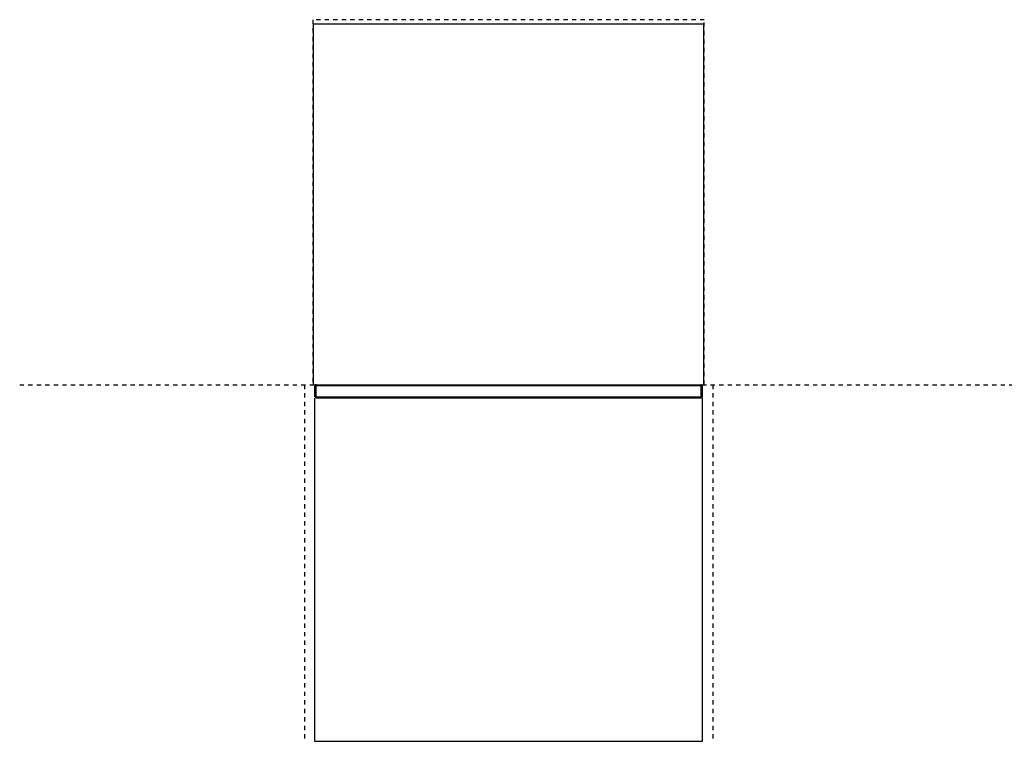
# Model space of a CAD drawing. Extents: x -463 to 2556, y -528 to 2125.
# Drawn here: x -463 to 1046, y 1018 to 2125 of the extents above; entities that cross this region are included whole.
import ezdxf

# ---------------------------------------------------------------- set-up
doc = ezdxf.new("R2010")
doc.units = 0
doc.header["$LTSCALE"] = 65.395
doc.linetypes.add('DASHED', pattern=[0.2, 0.1, -0.1])
doc.layers.add('FISHER_AND_PAYKEL', color=7, linetype='CONTINUOUS')

msp = doc.modelspace()

# ---------------------------------------------------------------- linework, layer by layer
at = {"layer": 'FISHER_AND_PAYKEL', "color": 5, "linetype": 'DASHED'}
msp.add_line((-463.2, 1564.8), (1298.3, 1564.8), dxfattribs=at)
at = {"layer": 'FISHER_AND_PAYKEL', "color": 1, "linetype": 'DASHED'}
for p, q in [((-26.6, 1564.8), (-26.6, 1017.8)), ((599.4, 1564.8), (599.4, 1017.8))]:
    msp.add_line(p, q, dxfattribs=at)
at = {"layer": 'FISHER_AND_PAYKEL', "linetype": 'CONTINUOUS'}
for p, q in [((-10.6, 1562.3), (-10.6, 1547.3)), ((-9.1, 1562.3), (-9.1, 1547.3)), ((-8.6, 1564.8), (581.4, 1564.8)), ((580.9, 1563.3), (-8.1, 1563.3)), ((581.9, 1547.3), (581.9, 1562.3)), ((583.4, 1547.3), (583.4, 1562.3)), ((-8.1, 1546.3), (580.9, 1546.3))]:
    msp.add_line(p, q, dxfattribs=at)
at = {"layer": 'FISHER_AND_PAYKEL', "color": 9, "linetype": 'CONTINUOUS'}
for p, q in [((175.5, 1564.7), (175.5, 1564.8)), ((286.4, 1564.7), (286.4, 1564.8)), ((397.2, 1564.7), (397.2, 1564.8))]:
    msp.add_line(p, q, dxfattribs=at)
at = {"layer": 'FISHER_AND_PAYKEL', "color": 1, "linetype": 'DASHED'}
msp.add_lwpolyline([(586.4, 1564.8), (586.4, 2124.8), (-13.6, 2124.8), (-13.6, 1564.8)], dxfattribs=at)
at = {"layer": 'FISHER_AND_PAYKEL', "linetype": 'CONTINUOUS'}
msp.add_lwpolyline([(581.4, 1564.8), (585.9, 1564.8), (585.9, 2117.8), (-13.1, 2117.8), (-13.1, 1564.8), (-8.6, 1564.8, 0.414214), (-11.1, 1562.3), (-11.1, 1547.3, 0.414214), (-8.6, 1544.8), (581.4, 1544.8, 0.414214), (583.9, 1547.3), (583.9, 1562.3, 0.414214)], format="xyb", close=True, dxfattribs=at)
at = {"layer": 'FISHER_AND_PAYKEL', "color": 6}
msp.add_lwpolyline([(-11.1, 1544.4), (-11.1, 1017.8), (583.9, 1017.8), (583.9, 1544.4)], dxfattribs=at)
at = {"layer": 'FISHER_AND_PAYKEL', "linetype": 'CONTINUOUS'}
for centre, radius, start, end in [((-8.1, 1562.3), 2.5, 90, 180), ((-8.1, 1562.3), 1, 90, 180), ((580.9, 1562.3), 2.5, 0, 90), ((580.9, 1562.3), 1, 0, 90), ((-8.1, 1547.3), 2.5, 180, 270), ((-8.1, 1547.3), 1, 180, 270), ((580.9, 1547.3), 2.5, 270, 0), ((580.9, 1547.3), 1, 270, 0)]:
    msp.add_arc(centre, radius, start, end, dxfattribs=at)

doc.saveas('drawing.dxf')
